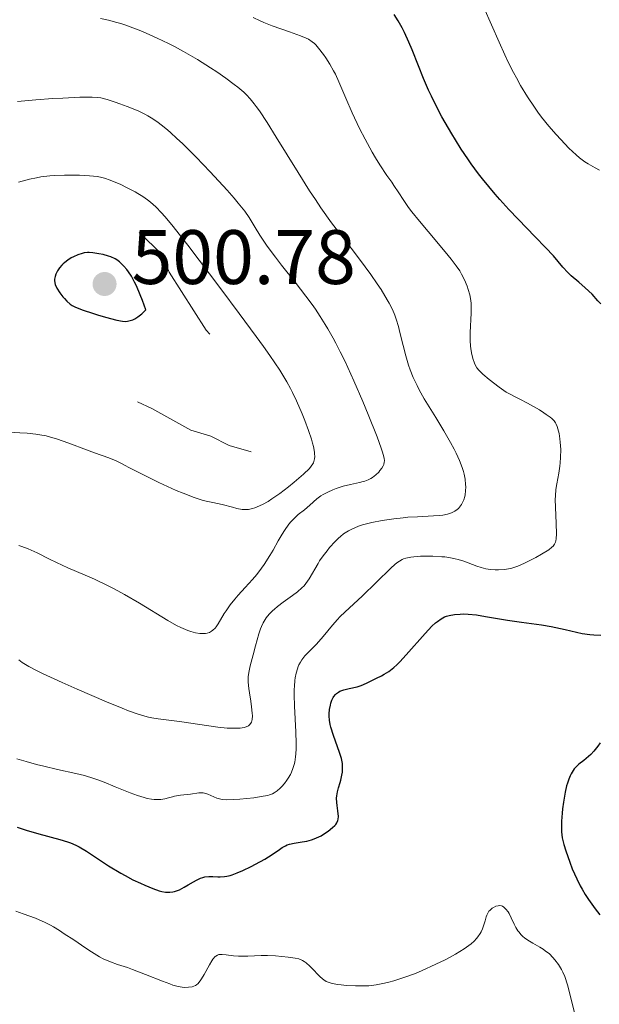
# Model space of a CAD drawing. Units: metres. Extents: x 628239 to 632748, y 4664435 to 4667487.
# Drawn here: x 631253 to 631329, y 4665102 to 4665230 of the extents above; entities that cross this region are included whole.
import ezdxf

# ---------------------------------------------------------------- set-up
doc = ezdxf.new("R2010")
doc.units = ezdxf.units.M
doc.header["$MEASUREMENT"] = 0
doc.linetypes.add('DGN Style 5', pattern=[37.87448, 16.23192, -21.64256])
for name, color, linetype, lineweight in [('Carátula', 7, 'Continuous', 0), ('Elementos auxiliares', 7, 'Continuous', 0), ('Relieve y altimetría', 7, 'Continuous', 0), ('Textos de rotulación', 7, 'Continuous', 0)]:
    doc.layers.add(name, color=color, linetype=linetype, lineweight=lineweight)
doc.styles.add('Style-arial', font='arial.shx', dxfattribs={"bigfont": 'arialbig.shx'})

# ---------------------------------------------------------------- blocks, each defined once
blk = doc.blocks.new('5PATER')
at = {"layer": 'Relieve y altimetría', "linetype": 'Continuous', "lineweight": 0}
h = blk.add_hatch(color=250, dxfattribs=at)
edge = h.paths.add_edge_path()
edge.add_ellipse((0, 0), major_axis=(-1.1, -1.11), ratio=0.999422, start_angle=0, end_angle=360)

msp = doc.modelspace()

# ---------------------------------------------------------------- linework, layer by layer
at = {"layer": 'Carátula', "color": 7, "linetype": 'Continuous', "lineweight": 0}
msp.add_3dface([(628294.19, 4664435.25), (632748.43, 4664517.69), (632693.46, 4667487.19), (628239.23, 4667404.75)], dxfattribs=at)
at = {"layer": 'Elementos auxiliares', "color": 250, "linetype": 'Continuous', "lineweight": 0}
msp.add_3dface([(629149.49, 4664845.13), (632593.66, 4664908.88), (632550.2, 4667222.03), (629107.17, 4667158.25)], dxfattribs=at)
at = {"layer": 'Relieve y altimetría', "color": 36, "linetype": 'Continuous', "lineweight": 0, "flags": 128}
for points, elevation in [([(631328.55, 4665210.67), (631327.99, 4665210.96), (631327.05, 4665211.5), (631326.65, 4665211.76), (631325.94, 4665212.28), (631325.49, 4665212.65), (631324.57, 4665213.52), (631323.49, 4665214.64), (631322.89, 4665215.29), (631321.96, 4665216.37), (631321.01, 4665217.56), (631320.54, 4665218.19), (631320.07, 4665218.84), (631319.17, 4665220.22), (631318.29, 4665221.68), (631317.73, 4665222.69), (631317.36, 4665223.38), (631316.64, 4665224.81), (631316.25, 4665225.64), (631315.49, 4665227.3), (631313.52, 4665231.83)], 470), ([(631310.7, 4665172.02), (631310.34, 4665172.91), (631309.91, 4665173.86), (631309.64, 4665174.39), (631309.18, 4665175.26), (631308.31, 4665176.77), (631307.25, 4665178.5), (631305.77, 4665180.93), (631305.11, 4665182.1), (631304.83, 4665182.66), (631304.34, 4665183.71), (631303.94, 4665184.69), (631303.72, 4665185.32), (631303.35, 4665186.54), (631303.01, 4665187.87), (631302.61, 4665189.55), (631302.41, 4665190.33), (631302.11, 4665191.31), (631301.94, 4665191.8), (631301.62, 4665192.56), (631301.21, 4665193.38), (631300.96, 4665193.82), (631300.15, 4665195.16), (631299.66, 4665195.9), (631298.82, 4665197.11), (631297.36, 4665199.09), (631296.25, 4665200.53), (631294.61, 4665202.66), (631293.73, 4665203.84), (631292.34, 4665205.79), (631291.61, 4665206.85), (631290.87, 4665207.98), (631289.36, 4665210.35), (631286.52, 4665214.97), (631285.33, 4665216.88), (631284.36, 4665218.36), (631283.94, 4665218.95), (631283.67, 4665219.3), (631283.16, 4665219.92), (631282.65, 4665220.46), (631282.3, 4665220.79), (631281.54, 4665221.44), (631281.05, 4665221.82), (631279.98, 4665222.62), (631278.79, 4665223.44), (631277.97, 4665223.99), (631276.3, 4665225.04), (631274.47, 4665226.1), (631273.3, 4665226.73), (631272.54, 4665227.12), (631271.06, 4665227.84), (631269.64, 4665228.48), (631268.94, 4665228.78), (631267.9, 4665229.18), (631266.86, 4665229.55), (631266.33, 4665229.72), (631265.8, 4665229.87), (631264.73, 4665230.16), (631263.68, 4665230.4)], 485), ([(631310.61, 4665197.16), (631310.37, 4665197.57), (631309.91, 4665198.25), (631309.28, 4665199.09), (631308.89, 4665199.58), (631307.4, 4665201.36), (631305.16, 4665204.02), (631304.16, 4665205.27), (631303.73, 4665205.83), (631303.01, 4665206.84), (631302.44, 4665207.7), (631301.82, 4665208.68), (631301.54, 4665209.1), (631300.92, 4665209.99), (631299.99, 4665211.35), (631299.42, 4665212.26), (631299, 4665212.99), (631298.07, 4665214.69), (631297.36, 4665216.08), (631296.38, 4665218.14), (631295.57, 4665220.01), (631294.67, 4665222.17), (631294.22, 4665223.14), (631293.98, 4665223.59), (631293.49, 4665224.46), (631292.99, 4665225.25), (631292.66, 4665225.72), (631292.04, 4665226.52), (631291.67, 4665226.94), (631291.49, 4665227.12), (631291.21, 4665227.36), (631290.71, 4665227.69), (631290.41, 4665227.84), (631289.69, 4665228.15), (631288.23, 4665228.67), (631285.98, 4665229.45), (631284.91, 4665229.86), (631284.42, 4665230.07), (631283.55, 4665230.5)], 480), ([(631285.36, 4665200.8), (631284.74, 4665201.68), (631284.38, 4665202.22), (631283.77, 4665203.2), (631282.99, 4665204.52), (631282.43, 4665205.33), (631281.6, 4665206.38), (631281.04, 4665207.04), (631280.14, 4665208.07), (631277.93, 4665210.46), (631276.12, 4665212.34), (631274.37, 4665214.08), (631273.57, 4665214.84), (631272.84, 4665215.51), (631272.39, 4665215.9), (631271.57, 4665216.56), (631271.2, 4665216.85), (631270.49, 4665217.33), (631269.84, 4665217.73), (631269.43, 4665217.96), (631268.6, 4665218.36), (631267.15, 4665218.96), (631266.2, 4665219.31), (631265.6, 4665219.51), (631264.56, 4665219.84), (631263.73, 4665220.05), (631263.32, 4665220.11), (631262.6, 4665220.16), (631262.16, 4665220.16), (631261, 4665220.14), (631258.81, 4665220.04), (631257.48, 4665219.97), (631255.27, 4665219.8), (631252.89, 4665219.59)], 490), ([(631274.42, 4665168.66), (631275.86, 4665168.11), (631276.9, 4665167.77), (631277.44, 4665167.64), (631278.29, 4665167.47), (631279.49, 4665167.2), (631280.83, 4665166.84), (631281.4, 4665166.7), (631282.09, 4665166.57), (631282.42, 4665166.55), (631282.92, 4665166.57), (631283.46, 4665166.69), (631283.75, 4665166.78), (631284.06, 4665166.9), (631284.74, 4665167.21), (631285.46, 4665167.61), (631285.97, 4665167.92), (631287, 4665168.63), (631288.14, 4665169.5), (631288.86, 4665170.09), (631290.05, 4665171.14), (631290.83, 4665171.88), (631291.08, 4665172.18), (631291.27, 4665172.48), (631291.35, 4665172.64), (631291.46, 4665172.95), (631291.5, 4665173.13), (631291.53, 4665173.43), (631291.52, 4665173.8), (631291.51, 4665174), (631291.37, 4665174.75), (631291.26, 4665175.19), (631291.11, 4665175.7), (631290.72, 4665176.84), (631290.24, 4665178.11), (631289.89, 4665178.98), (631289.15, 4665180.69), (631288.65, 4665181.75), (631288.38, 4665182.29), (631287.91, 4665183.15), (631286.99, 4665184.65), (631285.7, 4665186.56), (631284.88, 4665187.73), (631283.93, 4665189.05), (631281.73, 4665192.05), (631279.34, 4665195.24), (631275.02, 4665200.92), (631272.95, 4665203.56), (631272.06, 4665204.64), (631271.61, 4665205.14), (631270.88, 4665205.88), (631270.17, 4665206.5), (631269.79, 4665206.8), (631269.19, 4665207.23), (631268.55, 4665207.65), (631268.2, 4665207.85), (631267.09, 4665208.43), (631266.33, 4665208.79), (631264.95, 4665209.36), (631264.21, 4665209.62), (631263.86, 4665209.72), (631263.3, 4665209.83), (631262.24, 4665209.94), (631260.96, 4665210.01), (631260.21, 4665210.03), (631259.01, 4665210.02), (631257.74, 4665209.97), (631257.1, 4665209.92), (631255.95, 4665209.78), (631255.37, 4665209.68), (631254.46, 4665209.5), (631253.51, 4665209.25), (631253.02, 4665209.11)], 495), ([(631253.07, 4665161.88), (631253.48, 4665161.74), (631254.27, 4665161.44), (631255.44, 4665160.9), (631257.06, 4665160.08), (631257.96, 4665159.65), (631259.45, 4665158.99), (631261.68, 4665158.03), (631262.9, 4665157.48), (631264.59, 4665156.66), (631265.47, 4665156.22), (631266.79, 4665155.51), (631268.76, 4665154.38), (631272.46, 4665152.12), (631273.58, 4665151.49), (631274.12, 4665151.22), (631275.02, 4665150.84), (631275.44, 4665150.69), (631276.05, 4665150.53), (631276.6, 4665150.44), (631276.86, 4665150.42), (631277.34, 4665150.44), (631277.56, 4665150.48), (631277.86, 4665150.58), (631278.12, 4665150.73), (631278.29, 4665150.85), (631278.58, 4665151.14), (631278.72, 4665151.31), (631278.97, 4665151.68), (631279.78, 4665153.03), (631280.02, 4665153.39), (631280.55, 4665154.14), (631281.15, 4665154.9), (631281.58, 4665155.4), (631282.49, 4665156.41), (631283.45, 4665157.45), (631283.99, 4665158.1), (631284.6, 4665158.92), (631284.94, 4665159.41), (631285.69, 4665160.58), (631286.11, 4665161.28), (631286.79, 4665162.49), (631287.28, 4665163.34), (631287.59, 4665163.83), (631288.16, 4665164.64), (631288.43, 4665164.96), (631288.93, 4665165.49), (631289.39, 4665165.9), (631290.18, 4665166.5), (631290.91, 4665167.12), (631291.82, 4665167.94), (631292.33, 4665168.32), (631292.61, 4665168.49), (631293.22, 4665168.82), (631293.88, 4665169.12), (631294.33, 4665169.29), (631295.23, 4665169.58), (631296.19, 4665169.82), (631297.34, 4665170.06), (631297.83, 4665170.18), (631298.06, 4665170.25), (631298.47, 4665170.41), (631298.83, 4665170.59), (631299.05, 4665170.73), (631299.46, 4665171.04), (631299.84, 4665171.41), (631300.01, 4665171.61), (631300.24, 4665171.93), (631300.42, 4665172.24), (631300.49, 4665172.4), (631300.57, 4665172.7), (631300.58, 4665172.88), (631300.55, 4665173.22), (631300.44, 4665173.69), (631300.35, 4665173.99), (631300.18, 4665174.53), (631299.63, 4665176.01), (631298.48, 4665178.89), (631297.77, 4665180.59), (631296.62, 4665183.27), (631295.43, 4665185.87), (631294.85, 4665187.06), (631294.29, 4665188.16), (631293.93, 4665188.83), (631293.24, 4665190.06), (631292.9, 4665190.62), (631292.25, 4665191.66), (631291.62, 4665192.6), (631291.2, 4665193.19), (631290.38, 4665194.3), (631288.99, 4665196.09), (631287.23, 4665198.32), (631286.42, 4665199.36), (631285.36, 4665200.8)], 490), ([(631290.26, 4665147.51), (631291.77, 4665149.03), (631292.62, 4665150.03), (631293.84, 4665151.53), (631294.48, 4665152.25), (631294.8, 4665152.59), (631295.47, 4665153.25), (631297.7, 4665155.29), (631301.4, 4665158.92), (631301.95, 4665159.4), (631302.19, 4665159.6), (631302.54, 4665159.85), (631302.89, 4665160.04), (631303.07, 4665160.12), (631303.36, 4665160.22), (631303.57, 4665160.27), (631304.02, 4665160.36), (631304.41, 4665160.41), (631305.28, 4665160.47), (631306.22, 4665160.49), (631306.86, 4665160.48), (631308.05, 4665160.41), (631308.45, 4665160.38), (631309.17, 4665160.28), (631309.8, 4665160.15), (631310.19, 4665160.05), (631310.92, 4665159.82), (631312.58, 4665159.18), (631313.15, 4665159), (631313.45, 4665158.92), (631313.75, 4665158.85), (631314.37, 4665158.76), (631314.98, 4665158.71), (631315.39, 4665158.7), (631316.17, 4665158.75), (631316.73, 4665158.83), (631317, 4665158.9), (631317.55, 4665159.06), (631317.93, 4665159.2), (631318.78, 4665159.57), (631319.76, 4665160.06), (631320.27, 4665160.32), (631321.01, 4665160.74), (631321.95, 4665161.33), (631322.35, 4665161.64), (631322.51, 4665161.79), (631322.69, 4665162.03), (631322.82, 4665162.3), (631322.87, 4665162.46), (631322.92, 4665162.72), (631322.96, 4665163.38), (631322.91, 4665164.73), (631322.8, 4665166.85), (631322.79, 4665167.86), (631322.8, 4665168.33), (631322.87, 4665169.16), (631322.98, 4665169.91), (631323.24, 4665171.27), (631323.38, 4665172.17), (631323.43, 4665172.62), (631323.48, 4665173.32), (631323.5, 4665174.36), (631323.44, 4665175.3), (631323.39, 4665175.75), (631323.28, 4665176.42), (631323.13, 4665177.04), (631323.05, 4665177.33), (631322.92, 4665177.65), (631322.83, 4665177.82), (631322.63, 4665178.09), (631322.33, 4665178.38), (631322.14, 4665178.55), (631321.62, 4665178.92), (631321.3, 4665179.14), (631320.73, 4665179.49), (631319.19, 4665180.36), (631318.2, 4665180.89), (631316.41, 4665181.81), (631315.51, 4665182.46), (631314.18, 4665183.45), (631313.36, 4665184.14), (631313.02, 4665184.48), (631312.85, 4665184.67), (631312.61, 4665184.99), (631312.35, 4665185.45), (631312.24, 4665185.69), (631312.1, 4665186.07), (631311.93, 4665186.72), (631311.81, 4665187.42), (631311.77, 4665187.82), (631311.72, 4665188.47), (631311.72, 4665189.57), (631311.87, 4665192.09), (631311.88, 4665192.93), (631311.86, 4665193.34), (631311.81, 4665193.73), (631311.68, 4665194.47), (631311.49, 4665195.15), (631311.34, 4665195.58), (631311, 4665196.39), (631310.61, 4665197.16)], 480), ([(631251.07, 4665176.66), (631253.21, 4665176.54), (631254.16, 4665176.48), (631255.29, 4665176.36), (631255.82, 4665176.28), (631256.63, 4665176.11), (631257.49, 4665175.88), (631257.96, 4665175.73), (631259.56, 4665175.17), (631261.85, 4665174.31), (631262.91, 4665173.93), (631264.78, 4665173.27), (631265.74, 4665172.87), (631266.44, 4665172.52), (631266.83, 4665172.32), (631267.45, 4665171.96), (631269.88, 4665170.74), (631271.26, 4665170.07), (631273.51, 4665169.04), (631274.42, 4665168.66)], 495), ([(631253.53, 4665146.68), (631254.37, 4665146.16), (631255.47, 4665145.58), (631256.15, 4665145.24), (631258.7, 4665144.05), (631260.66, 4665143.18), (631264.46, 4665141.55), (631266.5, 4665140.72), (631267.35, 4665140.39), (631268.47, 4665139.99), (631269.46, 4665139.68), (631269.91, 4665139.57), (631270.35, 4665139.47), (631271.2, 4665139.32), (631273.94, 4665138.99), (631278.92, 4665138.27), (631280.16, 4665138.14), (631280.81, 4665138.11), (631281.19, 4665138.11), (631281.84, 4665138.14), (631282.38, 4665138.22), (631282.61, 4665138.29), (631282.91, 4665138.43), (631283.07, 4665138.56), (631283.23, 4665138.76), (631283.3, 4665138.91), (631283.4, 4665139.27), (631283.43, 4665139.72), (631283.42, 4665140.08), (631283.33, 4665140.91), (631283.22, 4665141.65), (631283.04, 4665142.73), (631282.96, 4665143.28), (631282.89, 4665144.1), (631282.89, 4665144.49), (631282.9, 4665144.86), (631282.99, 4665145.57), (631283.14, 4665146.25), (631283.54, 4665147.66), (631283.85, 4665148.84), (631284.27, 4665150.39), (631284.49, 4665151.06), (631284.6, 4665151.34), (631284.83, 4665151.84), (631285.07, 4665152.25), (631285.24, 4665152.49), (631285.61, 4665152.93), (631286.04, 4665153.37), (631286.29, 4665153.59), (631286.7, 4665153.94), (631287.44, 4665154.5), (631288.65, 4665155.36), (631289.28, 4665155.84), (631289.87, 4665156.37), (631290.14, 4665156.65), (631290.38, 4665156.95), (631290.81, 4665157.56), (631291.96, 4665159.55), (631292.17, 4665159.89), (631292.63, 4665160.55), (631293.13, 4665161.19), (631293.47, 4665161.61), (631294.17, 4665162.38), (631294.63, 4665162.84), (631294.88, 4665163.06), (631295.26, 4665163.37), (631295.69, 4665163.66), (631295.93, 4665163.8), (631296.45, 4665164.06), (631296.74, 4665164.19), (631297.22, 4665164.37), (631297.75, 4665164.54), (631298.96, 4665164.85), (631300.28, 4665165.11), (631301.2, 4665165.26), (631301.81, 4665165.35), (631303.01, 4665165.49), (631303.65, 4665165.54), (631304.87, 4665165.62), (631306.95, 4665165.71), (631307.79, 4665165.77), (631308.16, 4665165.81), (631308.78, 4665165.93), (631309.29, 4665166.1), (631309.57, 4665166.23), (631309.75, 4665166.33), (631310.05, 4665166.56), (631310.21, 4665166.7), (631310.48, 4665167.03), (631310.59, 4665167.19), (631310.78, 4665167.53), (631310.9, 4665167.8), (631311.03, 4665168.25), (631311.08, 4665168.48), (631311.14, 4665168.97), (631311.15, 4665169.48), (631311.14, 4665169.82), (631311.07, 4665170.5), (631310.95, 4665171.16), (631310.86, 4665171.49), (631310.7, 4665172.02)], 485), ([(631252.8, 4665134.16), (631254.03, 4665133.79), (631255.39, 4665133.42), (631256.32, 4665133.18), (631258.12, 4665132.76), (631260.49, 4665132.25), (631261.62, 4665131.96), (631262.82, 4665131.6), (631263.47, 4665131.37), (631264.15, 4665131.11), (631265.59, 4665130.52), (631267.55, 4665129.72), (631268.49, 4665129.37), (631269.35, 4665129.1), (631269.76, 4665129), (631270.31, 4665128.9), (631270.65, 4665128.86), (631271.27, 4665128.85), (631271.55, 4665128.87), (631272.06, 4665128.95), (631272.51, 4665129.06), (631273.04, 4665129.22), (631273.29, 4665129.28), (631273.56, 4665129.35), (631274.07, 4665129.43), (631274.97, 4665129.51), (631275.38, 4665129.55), (631276.48, 4665129.73), (631276.84, 4665129.74), (631277.03, 4665129.72), (631277.22, 4665129.68), (631277.62, 4665129.55), (631278.42, 4665129.21), (631278.8, 4665129.04), (631279.31, 4665128.89), (631279.57, 4665128.85), (631280.04, 4665128.81), (631280.97, 4665128.84), (631281.78, 4665128.9), (631283.62, 4665129.09), (631284.84, 4665129.27), (631285.43, 4665129.39), (631285.67, 4665129.45), (631286.06, 4665129.59), (631286.27, 4665129.7), (631286.65, 4665129.97), (631287.05, 4665130.33), (631287.26, 4665130.55), (631287.59, 4665130.93), (631287.92, 4665131.38), (631288.08, 4665131.63), (631288.37, 4665132.12), (631288.51, 4665132.4), (631288.69, 4665132.87), (631288.86, 4665133.42), (631288.93, 4665133.72), (631289.04, 4665134.41), (631289.08, 4665134.79), (631289.12, 4665135.42), (631289.13, 4665136.12), (631289.08, 4665137.67), (631288.9, 4665140.97), (631288.86, 4665142.48), (631288.87, 4665143.15), (631288.89, 4665143.57), (631288.95, 4665144.32), (631289, 4665144.66), (631289.12, 4665145.28), (631289.27, 4665145.82), (631289.39, 4665146.15), (631289.48, 4665146.35), (631289.67, 4665146.72), (631289.85, 4665147), (631290.26, 4665147.51)], 480), ([(631253.06, 4665147.02), (631253.53, 4665146.68)], 485), ([(631294.53, 4665104.82), (631294.95, 4665104.76), (631295.65, 4665104.69), (631296.81, 4665104.62), (631297.94, 4665104.61), (631298.54, 4665104.64), (631299.52, 4665104.75), (631300.6, 4665104.96), (631301.18, 4665105.1), (631301.8, 4665105.27), (631303.1, 4665105.7), (631304.48, 4665106.21), (631305.41, 4665106.6), (631307.27, 4665107.43), (631308.46, 4665108.01), (631309.03, 4665108.3), (631309.84, 4665108.75), (631310.94, 4665109.43), (631311.57, 4665109.88), (631311.85, 4665110.11), (631312.23, 4665110.45), (631312.55, 4665110.78), (631312.73, 4665111), (631313.03, 4665111.44), (631313.15, 4665111.65), (631313.34, 4665112.05), (631313.48, 4665112.43), (631313.67, 4665113.1), (631313.81, 4665113.61), (631313.89, 4665113.82), (631314.01, 4665114.09), (631314.17, 4665114.33), (631314.27, 4665114.44), (631314.58, 4665114.71), (631314.77, 4665114.83), (631315.06, 4665114.97), (631315.37, 4665115.05), (631315.52, 4665115.06), (631315.79, 4665115.02), (631315.92, 4665114.98), (631316.11, 4665114.87), (631316.38, 4665114.61), (631316.65, 4665114.25), (631316.78, 4665114.02), (631317.05, 4665113.47), (631317.43, 4665112.64), (631317.66, 4665112.21), (631317.93, 4665111.79), (631318.08, 4665111.59), (631318.32, 4665111.3), (631318.59, 4665111.04), (631318.79, 4665110.88), (631319.21, 4665110.58), (631319.88, 4665110.17), (631320.77, 4665109.66), (631321.2, 4665109.4), (631321.49, 4665109.2), (631322.02, 4665108.78), (631322.48, 4665108.33), (631322.75, 4665108.03), (631323.22, 4665107.4), (631323.61, 4665106.76), (631323.78, 4665106.42), (631324.02, 4665105.84), (631324.36, 4665104.77), (631325.43, 4665100.66)], 470), ([(631252.68, 4665114.32), (631253.65, 4665114), (631255.25, 4665113.41), (631256.49, 4665112.86), (631257.18, 4665112.51), (631257.59, 4665112.28), (631258.36, 4665111.82), (631258.99, 4665111.41), (631260.22, 4665110.59), (631261.78, 4665109.51), (631262.52, 4665109.03), (631263.56, 4665108.4), (631264.05, 4665108.15), (631264.99, 4665107.74), (631265.91, 4665107.41), (631267.18, 4665107), (631267.86, 4665106.76), (631269.53, 4665106.12), (631271.75, 4665105.22), (631272.7, 4665104.87), (631273.1, 4665104.73), (631273.78, 4665104.55), (631274.32, 4665104.45), (631274.62, 4665104.43), (631275.13, 4665104.44), (631275.6, 4665104.51), (631275.83, 4665104.58), (631276.05, 4665104.69), (631276.16, 4665104.76), (631276.38, 4665104.95), (631276.49, 4665105.06), (631276.66, 4665105.27), (631276.83, 4665105.52), (631277.17, 4665106.1), (631277.84, 4665107.36), (631278.15, 4665107.9), (631278.3, 4665108.11), (631278.59, 4665108.43), (631278.69, 4665108.5), (631278.88, 4665108.62), (631279.07, 4665108.69), (631279.21, 4665108.71), (631279.48, 4665108.72), (631280.02, 4665108.65), (631280.97, 4665108.51), (631281.62, 4665108.48), (631282.82, 4665108.49), (631284.58, 4665108.56), (631285.41, 4665108.58), (631286.45, 4665108.53), (631288.06, 4665108.34), (631288.99, 4665108.23), (631289.46, 4665108.12), (631289.77, 4665108), (631289.92, 4665107.93), (631290.16, 4665107.79), (631290.4, 4665107.62), (631290.89, 4665107.2), (631291.36, 4665106.72), (631291.95, 4665106.1), (631292.2, 4665105.84), (631292.55, 4665105.52), (631292.71, 4665105.4), (631293.03, 4665105.2), (631293.26, 4665105.1), (631293.81, 4665104.95), (631294.53, 4665104.82)], 470)]:
    msp.add_lwpolyline(points, dxfattribs=dict(at, elevation=elevation))
at = {"layer": 'Relieve y altimetría', "color": 36, "linetype": 'Continuous', "lineweight": 30, "flags": 128}
for points, elevation in [([(631308.49, 4665216.86), (631308.06, 4665217.62), (631307.32, 4665219.02), (631306.69, 4665220.28), (631306.32, 4665221.07), (631305.66, 4665222.57), (631305, 4665224.21), (631304.18, 4665226.31), (631303.77, 4665227.31), (631303.18, 4665228.58), (631302.88, 4665229.19), (631302.39, 4665230.07), (631301.87, 4665230.91)], 475), ([(631328.69, 4665193.28), (631328.33, 4665193.7), (631327.57, 4665194.53), (631326.68, 4665195.39), (631325.84, 4665196.11), (631324.84, 4665196.95), (631324.4, 4665197.36), (631323.78, 4665198.07), (631322.54, 4665199.52), (631321.52, 4665200.61), (631320.16, 4665202.02), (631317.95, 4665204.3), (631316.76, 4665205.56), (631315.57, 4665206.86), (631314.99, 4665207.53), (631314.14, 4665208.53), (631313.34, 4665209.53), (631312.83, 4665210.19), (631311.87, 4665211.5), (631311.42, 4665212.15), (631310.58, 4665213.41), (631309.81, 4665214.63), (631309.34, 4665215.4), (631308.49, 4665216.86)], 475), ([(631269.59, 4665192.49), (631269.14, 4665193.73), (631268.86, 4665194.44), (631268.36, 4665195.63), (631268.13, 4665196.11), (631267.71, 4665196.89), (631267.35, 4665197.46), (631267.13, 4665197.75), (631266.73, 4665198.2), (631266.35, 4665198.58), (631266.17, 4665198.74), (631265.82, 4665198.99), (631265.58, 4665199.14), (631265.04, 4665199.38), (631264.72, 4665199.49), (631264.02, 4665199.69), (631263.47, 4665199.81), (631262.68, 4665199.93), (631262.21, 4665199.96), (631261.99, 4665199.95), (631261.57, 4665199.91), (631261.3, 4665199.85), (631260.75, 4665199.68), (631260.17, 4665199.42), (631259.88, 4665199.26), (631259.45, 4665198.98), (631259.04, 4665198.67), (631258.85, 4665198.5), (631258.68, 4665198.33), (631258.37, 4665197.96), (631258.11, 4665197.58), (631257.98, 4665197.32), (631257.9, 4665197.16), (631257.79, 4665196.84), (631257.73, 4665196.5), (631257.72, 4665196.33), (631257.76, 4665196.01), (631257.82, 4665195.79), (631258.03, 4665195.33), (631258.39, 4665194.74), (631258.79, 4665194.22), (631259.01, 4665193.97), (631259.33, 4665193.63), (631259.76, 4665193.26), (631260.01, 4665193.09), (631260.46, 4665192.86), (631261.42, 4665192.48), (631262.63, 4665192.07), (631263.31, 4665191.86), (631264.36, 4665191.55), (631265.83, 4665191.17), (631266.56, 4665191.04), (631266.89, 4665191.01), (631267.21, 4665191.03), (631267.38, 4665191.06), (631267.71, 4665191.15), (631267.88, 4665191.22), (631268.14, 4665191.36), (631268.52, 4665191.6), (631268.73, 4665191.74), (631269.05, 4665192.01), (631269.59, 4665192.49)], 500), ([(631300.56, 4665145.13), (631301.14, 4665145.5), (631301.81, 4665146.03), (631302.18, 4665146.36), (631302.58, 4665146.75), (631303.42, 4665147.65), (631305.87, 4665150.44), (631306.75, 4665151.38), (631307.21, 4665151.8), (631307.47, 4665152.01), (631307.95, 4665152.34), (631308.4, 4665152.58), (631308.64, 4665152.68), (631309.02, 4665152.79), (631309.68, 4665152.91), (631310.41, 4665152.96), (631310.82, 4665152.97), (631311.48, 4665152.95), (631312.56, 4665152.84), (631313.74, 4665152.66), (631315.54, 4665152.33), (631316.6, 4665152.16), (631318.39, 4665151.92), (631320.98, 4665151.57), (631322.26, 4665151.35), (631324.07, 4665150.95), (631325.56, 4665150.6), (631326.27, 4665150.45), (631327.29, 4665150.29), (631327.78, 4665150.24), (631328.72, 4665150.21)], 475), ([(631260.93, 4665122.69), (631261.86, 4665122.12), (631264.73, 4665120.25), (631266.35, 4665119.27), (631266.89, 4665118.97), (631267.91, 4665118.43), (631268.88, 4665117.97), (631269.47, 4665117.71), (631270.51, 4665117.28), (631271.33, 4665117), (631271.67, 4665116.9), (631272.12, 4665116.81), (631272.32, 4665116.79), (631272.71, 4665116.79), (631273.1, 4665116.84), (631273.29, 4665116.88), (631273.69, 4665117.01), (631273.97, 4665117.13), (631274.57, 4665117.44), (631275.07, 4665117.74), (631275.78, 4665118.17), (631276.15, 4665118.36), (631276.7, 4665118.62), (631276.98, 4665118.71), (631277.25, 4665118.78), (631277.78, 4665118.85), (631278.29, 4665118.86), (631278.94, 4665118.82), (631279.24, 4665118.81), (631279.8, 4665118.83), (631280.09, 4665118.87), (631280.56, 4665118.99), (631280.82, 4665119.07), (631281.43, 4665119.31), (631282.17, 4665119.63), (631283.28, 4665120.16), (631283.84, 4665120.45), (631285.03, 4665121.11), (631285.99, 4665121.7), (631286.94, 4665122.35), (631287.31, 4665122.6), (631287.74, 4665122.84), (631287.94, 4665122.94), (631288.26, 4665123.05), (631288.84, 4665123.17), (631289.89, 4665123.33), (631290.49, 4665123.44), (631291.13, 4665123.61), (631291.44, 4665123.72), (631291.76, 4665123.85), (631292.37, 4665124.15), (631292.94, 4665124.5), (631293.28, 4665124.73), (631293.86, 4665125.2), (631294.15, 4665125.48), (631294.27, 4665125.61), (631294.41, 4665125.81), (631294.54, 4665126.12), (631294.58, 4665126.28), (631294.6, 4665126.66), (631294.53, 4665127.36), (631294.43, 4665128.08), (631294.39, 4665128.46), (631294.38, 4665129.03), (631294.4, 4665129.31), (631294.5, 4665129.86), (631294.64, 4665130.39), (631294.84, 4665131.05), (631294.93, 4665131.36), (631295.07, 4665132), (631295.13, 4665132.39), (631295.15, 4665132.63), (631295.15, 4665133.09), (631295.12, 4665133.53), (631295.08, 4665133.77), (631294.99, 4665134.18), (631294.75, 4665134.96), (631293.97, 4665137.16), (631293.63, 4665138.27), (631293.55, 4665138.6), (631293.45, 4665139.18), (631293.4, 4665139.68), (631293.41, 4665139.99), (631293.46, 4665140.57), (631293.57, 4665141.12), (631293.64, 4665141.39), (631293.77, 4665141.76), (631293.93, 4665142.1), (631294.02, 4665142.25), (631294.22, 4665142.51), (631294.34, 4665142.62), (631294.6, 4665142.81), (631294.81, 4665142.92), (631295.31, 4665143.11), (631296.01, 4665143.28), (631297.05, 4665143.52), (631297.55, 4665143.68), (631298.25, 4665143.96), (631299.56, 4665144.62), (631300.2, 4665144.94), (631300.56, 4665145.13)], 475), ([(631328.61, 4665136.2), (631328.33, 4665135.77), (631327.8, 4665135.13), (631327.4, 4665134.71), (631326.81, 4665134.17), (631326.5, 4665133.92), (631325.87, 4665133.43), (631325.56, 4665133.15), (631325.26, 4665132.82), (631325.12, 4665132.64), (631324.84, 4665132.19), (631324.71, 4665131.93), (631324.53, 4665131.49), (631324.36, 4665130.98), (631324.26, 4665130.61), (631324.07, 4665129.8), (631323.85, 4665128.51), (631323.74, 4665127.64), (631323.68, 4665127.08), (631323.6, 4665126.05), (631323.58, 4665125.09), (631323.6, 4665124.67), (631323.69, 4665123.88), (631323.8, 4665123.36), (631323.89, 4665122.99), (631324.14, 4665122.18), (631324.66, 4665120.69), (631324.99, 4665119.86), (631325.58, 4665118.53), (631326.03, 4665117.63), (631326.28, 4665117.18), (631326.67, 4665116.52), (631327.09, 4665115.87), (631327.99, 4665114.63), (631328.6, 4665113.84)], 475), ([(631252.87, 4665125.26), (631254.01, 4665124.88), (631255.66, 4665124.39), (631258.41, 4665123.65), (631259.39, 4665123.36), (631259.79, 4665123.22), (631260.49, 4665122.92), (631260.93, 4665122.69)], 475)]:
    msp.add_lwpolyline(points, dxfattribs=dict(at, elevation=elevation))
at = {"layer": 'Relieve y altimetría', "color": 27, "linetype": 'DGN Style 5', "lineweight": 0, "elevation": 497.5, "flags": 128}
msp.add_lwpolyline([(631249.55, 4665200.49), (631247.32, 4665198.45), (631245.07, 4665195.47), (631244.68, 4665194.39), (631244.92, 4665191.96), (631246.52, 4665188.2), (631249.06, 4665186.51), (631252.44, 4665185.99), (631259.06, 4665184.18), (631266.42, 4665181.47), (631270.36, 4665179.69), (631275.42, 4665176.88), (631278.01, 4665176.08), (631280.42, 4665174.89), (631285.35, 4665173.43), (631285.93, 4665173.53), (631286.65, 4665174.39), (631286.59, 4665175.35), (631285.27, 4665178.59), (631284.43, 4665181.89), (631277.43, 4665189.88), (631272.6, 4665197.39), (631271.68, 4665199.74), (631268.41, 4665202.86), (631264.82, 4665204.74), (631261.96, 4665205), (631255.97, 4665204.48), (631249.55, 4665200.49)], dxfattribs=at)

# ---------------------------------------------------------------- block references
at = {"layer": 'Relieve y altimetría', "color": 250, "linetype": 'Continuous', "lineweight": 0}
msp.add_blockref('5PATER', (631264.22, 4665195.87, 500.78), dxfattribs=at)

# ---------------------------------------------------------------- texts
at = {"layer": 'Textos de rotulación', "color": 250, "linetype": 'Continuous', "lineweight": 0, "style": 'Style-arial'}
msp.add_text('500.78', height=7, dxfattribs=at).set_placement((631267.72, 4665195.87, 500.78))

doc.saveas('drawing.dxf')
